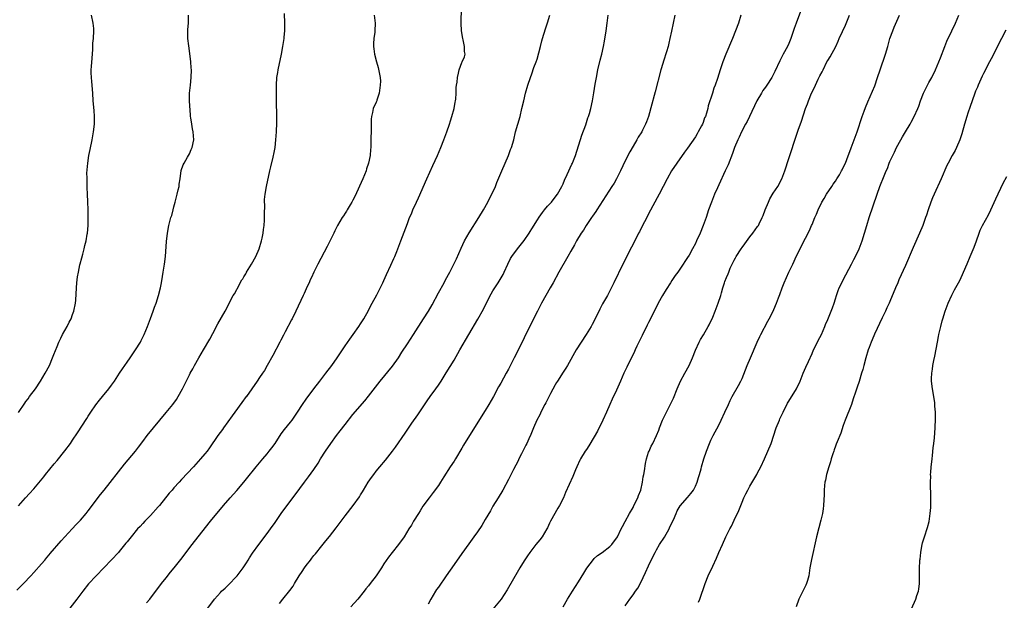
# Model space of a CAD drawing. Units: inches. Extents: x 2610000 to 2613000, y 1479000 to 1482000.
# Drawn here: x 2612097 to 2612350, y 1481575 to 1481724 of the extents above; entities that cross this region are included whole.
import ezdxf

# ---------------------------------------------------------------- set-up
doc = ezdxf.new("R2010")
doc.units = ezdxf.units.IN
doc.header["$MEASUREMENT"] = 0
doc.layers.add('LD26101479_10ft', color=60, linetype='Continuous')

msp = doc.modelspace()

# ---------------------------------------------------------------- linework, layer by layer
at = {"layer": 'LD26101479_10ft'}
for points, elevation in [([(2612130, 1481574), (2612130.84, 1481575), (2612133.86, 1481579), (2612135, 1481580.47), (2612136.13, 1481581.87), (2612137.08, 1481583), (2612138.83, 1481585.17), (2612141.68, 1481589), (2612143.23, 1481591), (2612146.4, 1481595), (2612148.08, 1481597), (2612149, 1481598.05), (2612149.79, 1481599), (2612151.5, 1481601), (2612153.15, 1481602.85), (2612154.98, 1481605), (2612155.66, 1481605.86), (2612158.16, 1481609), (2612159.84, 1481611), (2612161, 1481612.33), (2612161.54, 1481613), (2612162.17, 1481613.83), (2612163, 1481615), (2612164.57, 1481617.43), (2612165.44, 1481618.56), (2612167, 1481620.44), (2612167.42, 1481621), (2612168.77, 1481623), (2612170.07, 1481625), (2612171, 1481626.34), (2612173, 1481629.04), (2612174.52, 1481631), (2612175, 1481631.66), (2612176.08, 1481633), (2612177.59, 1481635), (2612178.99, 1481637), (2612181, 1481640.07), (2612182.19, 1481641.81), (2612183.08, 1481643), (2612184.54, 1481645), (2612185, 1481645.7), (2612185.8, 1481647), (2612187, 1481649.14), (2612187.62, 1481650.38), (2612187.98, 1481651), (2612189.15, 1481653.15), (2612190.7, 1481656.27), (2612191, 1481656.88), (2612191.65, 1481658.35), (2612192.79, 1481660.79), (2612193.51, 1481662.49), (2612193.76, 1481663), (2612194.33, 1481664.33), (2612195.37, 1481667), (2612197, 1481671.53), (2612197.58, 1481673), (2612198.03, 1481673.97), (2612198.42, 1481675), (2612199.32, 1481677), (2612199.88, 1481678.12), (2612202, 1481683), (2612203.59, 1481686.41), (2612204.72, 1481689), (2612205.57, 1481691), (2612206.38, 1481693), (2612207.15, 1481695), (2612207.84, 1481697), (2612208.1, 1481697.9), (2612208.47, 1481699), (2612209.02, 1481701), (2612209.3, 1481702.7), (2612209.38, 1481703), (2612209.43, 1481703.43), (2612209.54, 1481705), (2612209.57, 1481706.43), (2612209.64, 1481707), (2612209.77, 1481707.77), (2612209.85, 1481709), (2612210.14, 1481710.14), (2612210.29, 1481711), (2612211, 1481712.87), (2612211.07, 1481713), (2612211.67, 1481714.33), (2612211.83, 1481715), (2612211.71, 1481715.71), (2612211.72, 1481717), (2612211.35, 1481718.65), (2612211.25, 1481719), (2612210.93, 1481721), (2612210.87, 1481723), (2612210.93, 1481727)], 10790), ([(2612096.7, 1481577.3), (2612097.67, 1481578.33), (2612098.34, 1481579), (2612100.26, 1481581), (2612101, 1481581.79), (2612103, 1481584.01), (2612103.84, 1481585), (2612104.35, 1481585.65), (2612105, 1481586.36), (2612105.27, 1481586.72), (2612108.04, 1481589.96), (2612109, 1481590.96), (2612110.91, 1481593), (2612111.88, 1481594.12), (2612112.8, 1481595), (2612113, 1481595.23), (2612114.51, 1481597), (2612115, 1481597.63), (2612115.57, 1481598.43), (2612116.05, 1481599), (2612118.16, 1481601.84), (2612119.11, 1481603), (2612124.36, 1481609.64), (2612127.14, 1481613), (2612127.95, 1481614.05), (2612129, 1481615.49), (2612130.16, 1481617), (2612135, 1481622.89), (2612136.76, 1481625), (2612137.69, 1481626.31), (2612138.11, 1481627), (2612139.2, 1481629), (2612141, 1481632.6), (2612141.22, 1481633), (2612141.87, 1481634.13), (2612142.32, 1481635), (2612143.44, 1481637), (2612144.02, 1481637.98), (2612144.59, 1481639), (2612146.22, 1481641.78), (2612147, 1481643.21), (2612148.31, 1481645.69), (2612150.17, 1481649), (2612152.29, 1481653), (2612152.55, 1481653.45), (2612153.84, 1481655.84), (2612154.09, 1481656.27), (2612154.5, 1481657), (2612154.71, 1481657.29), (2612155, 1481657.8), (2612155.47, 1481658.53), (2612155.66, 1481658.92), (2612155.7, 1481659), (2612156.96, 1481661.04), (2612158.08, 1481663), (2612158.93, 1481665), (2612159.57, 1481667), (2612159.74, 1481667.74), (2612159.98, 1481669), (2612160.05, 1481669.95), (2612160.22, 1481671), (2612160.32, 1481672.32), (2612160.32, 1481673), (2612160.29, 1481673.71), (2612160.39, 1481676.39), (2612160.34, 1481677), (2612160.34, 1481677.66), (2612160.49, 1481679), (2612160.85, 1481681), (2612161.68, 1481685), (2612161.92, 1481686.08), (2612162.54, 1481688.54), (2612162.64, 1481689), (2612162.68, 1481689.32), (2612163, 1481691), (2612163.24, 1481693), (2612163.39, 1481695), (2612163.39, 1481695.39), (2612163.47, 1481697), (2612163.49, 1481698.51), (2612163.43, 1481699.43), (2612163.4, 1481702.6), (2612163.37, 1481703.37), (2612163.35, 1481705), (2612163.37, 1481707), (2612163.51, 1481709), (2612163.7, 1481710.3), (2612163.83, 1481711), (2612164.68, 1481715), (2612165.05, 1481717), (2612165.35, 1481719), (2612165.36, 1481719.36), (2612165.5, 1481721), (2612165.52, 1481723), (2612165.48, 1481725.48)], 10810), ([(2612097.07, 1481598.93), (2612098.91, 1481601), (2612099.92, 1481602.08), (2612101, 1481603.32), (2612103.57, 1481606.43), (2612104.01, 1481607), (2612106.25, 1481609.75), (2612107, 1481610.61), (2612109, 1481613.07), (2612110.42, 1481615), (2612111, 1481615.86), (2612112.29, 1481617.71), (2612114.65, 1481621.35), (2612115, 1481621.95), (2612115.69, 1481623), (2612117, 1481624.89), (2612117.93, 1481626.07), (2612118.71, 1481627), (2612120.32, 1481629), (2612121, 1481629.91), (2612121.75, 1481631), (2612123.07, 1481633), (2612123.82, 1481634.18), (2612124.41, 1481635), (2612125, 1481635.88), (2612125.82, 1481637), (2612127.19, 1481639), (2612128.4, 1481641), (2612128.61, 1481641.39), (2612129.38, 1481643), (2612130.21, 1481645), (2612131, 1481647.05), (2612131.72, 1481649), (2612132.05, 1481649.95), (2612132.44, 1481651), (2612133.09, 1481653), (2612133.61, 1481655), (2612133.84, 1481656.27), (2612134.13, 1481657.87), (2612134.29, 1481659), (2612134.63, 1481661), (2612134.89, 1481663), (2612135.11, 1481666.89), (2612135.35, 1481669), (2612135.76, 1481671), (2612136.01, 1481672.01), (2612136.27, 1481673), (2612136.46, 1481673.54), (2612136.79, 1481675), (2612137, 1481675.8), (2612137.31, 1481677), (2612137.69, 1481678.31), (2612137.85, 1481679), (2612138.14, 1481680.14), (2612138.34, 1481681), (2612138.38, 1481681.62), (2612138.64, 1481683), (2612138.93, 1481685.07), (2612139.41, 1481686.59), (2612139.62, 1481687), (2612140.55, 1481688.55), (2612141, 1481689.38), (2612141.49, 1481690.51), (2612141.73, 1481691), (2612142.16, 1481693), (2612142.05, 1481694.05), (2612142, 1481695), (2612141.78, 1481695.78), (2612141.6, 1481697), (2612141.4, 1481698.6), (2612141.32, 1481699), (2612141.28, 1481699.28), (2612141.03, 1481703), (2612141.07, 1481705), (2612141.31, 1481707), (2612141.5, 1481709), (2612141.52, 1481711), (2612141.5, 1481711.5), (2612141.39, 1481713), (2612141.13, 1481715.13), (2612140.83, 1481717.17), (2612140.64, 1481719), (2612140.64, 1481720.64), (2612140.62, 1481721), (2612140.63, 1481721.37), (2612140.74, 1481723), (2612140.8, 1481725)], 10820), ([(2612097.1, 1481622.9), (2612098.69, 1481625.31), (2612099, 1481625.75), (2612099.54, 1481626.46), (2612099.96, 1481627), (2612101.5, 1481629), (2612102.77, 1481631), (2612103.96, 1481633), (2612105.06, 1481635), (2612105.87, 1481637), (2612106.17, 1481637.83), (2612107, 1481639.92), (2612107.49, 1481641), (2612108, 1481642), (2612108.44, 1481643), (2612109, 1481643.96), (2612109.56, 1481645), (2612110.1, 1481646.1), (2612110.59, 1481647), (2612111, 1481648.07), (2612111.32, 1481649), (2612111.71, 1481651), (2612111.8, 1481651.8), (2612111.99, 1481655), (2612112.11, 1481656.27), (2612112.25, 1481657.75), (2612112.47, 1481659), (2612112.87, 1481660.87), (2612112.9, 1481661.1), (2612113.33, 1481662.67), (2612113.64, 1481663.64), (2612114, 1481665), (2612114.16, 1481665.84), (2612114.46, 1481667), (2612114.75, 1481668.75), (2612114.78, 1481669), (2612114.96, 1481671), (2612115.02, 1481673), (2612115.02, 1481675.02), (2612114.93, 1481677.07), (2612114.82, 1481679), (2612114.75, 1481680.75), (2612114.7, 1481683), (2612114.69, 1481684.69), (2612114.71, 1481685), (2612114.75, 1481685.25), (2612114.87, 1481687), (2612115.19, 1481689), (2612115.52, 1481690.48), (2612116.03, 1481693), (2612116.39, 1481695), (2612116.61, 1481697), (2612116.63, 1481699), (2612116.51, 1481700.51), (2612116.26, 1481703), (2612116.15, 1481705), (2612115.93, 1481707.93), (2612115.81, 1481709), (2612115.79, 1481710.21), (2612115.79, 1481711), (2612115.85, 1481711.85), (2612116.04, 1481713.96), (2612116.17, 1481716.17), (2612116.18, 1481717), (2612116.2, 1481717.8), (2612116.33, 1481719), (2612116.45, 1481721), (2612116.42, 1481721.58), (2612116.29, 1481723), (2612115.86, 1481725)], 10830), ([(2612188.47, 1481725), (2612188.7, 1481723), (2612188.66, 1481721), (2612188.63, 1481720.63), (2612188.42, 1481719), (2612188.3, 1481717.7), (2612188.3, 1481717), (2612188.4, 1481716.4), (2612188.53, 1481715), (2612189.09, 1481713), (2612189.53, 1481711.53), (2612189.88, 1481709.88), (2612190, 1481709), (2612190.07, 1481708.07), (2612190.06, 1481707), (2612189.8, 1481705), (2612189.17, 1481703.17), (2612189.12, 1481703), (2612189, 1481702.7), (2612188.23, 1481701), (2612188.02, 1481700.02), (2612187.77, 1481699), (2612187.73, 1481698.27), (2612187.69, 1481697), (2612187.61, 1481691.61), (2612187.59, 1481691), (2612187.52, 1481690.48), (2612187.43, 1481689), (2612187.02, 1481687), (2612186.49, 1481685.51), (2612186.38, 1481685), (2612186, 1481684), (2612185.6, 1481683), (2612183.54, 1481678.46), (2612183, 1481677.5), (2612182.73, 1481677), (2612182.3, 1481676.3), (2612181.56, 1481675), (2612181.37, 1481674.63), (2612181, 1481674.11), (2612180.58, 1481673.42), (2612180.26, 1481673), (2612179.08, 1481671), (2612178.39, 1481669.61), (2612178.08, 1481669), (2612177.09, 1481666.91), (2612176.42, 1481665.58), (2612174.01, 1481661), (2612173.01, 1481659.01), (2612172.39, 1481657.61), (2612172.07, 1481657), (2612171.74, 1481656.27), (2612171.26, 1481655.26), (2612170.49, 1481653.51), (2612170.23, 1481653), (2612168.39, 1481649), (2612167.41, 1481647), (2612167.26, 1481646.74), (2612165.64, 1481643.64), (2612165.18, 1481642.82), (2612164.51, 1481641.49), (2612164.27, 1481641), (2612162.45, 1481637.55), (2612161.01, 1481634.99), (2612160.26, 1481633.74), (2612159.76, 1481633), (2612159, 1481631.92), (2612158.41, 1481631), (2612157.06, 1481629), (2612155.66, 1481627.04), (2612155.63, 1481627), (2612154.48, 1481625.52), (2612152.64, 1481623), (2612151.97, 1481622.03), (2612149.78, 1481619), (2612149.47, 1481618.53), (2612148.35, 1481617), (2612146.18, 1481613.82), (2612145.55, 1481613), (2612145, 1481612.32), (2612143.87, 1481611), (2612142.04, 1481609), (2612139, 1481605.73), (2612138.35, 1481605), (2612137, 1481603.53), (2612136.56, 1481603), (2612135.84, 1481602.16), (2612133.29, 1481599), (2612133, 1481598.67), (2612131, 1481596.47), (2612129.56, 1481595), (2612129, 1481594.39), (2612128.32, 1481593.68), (2612127.71, 1481593), (2612126.02, 1481591), (2612125, 1481589.7), (2612124.68, 1481589.32), (2612123, 1481587.24), (2612122.79, 1481587), (2612121, 1481585.04), (2612117.06, 1481581), (2612115.12, 1481578.87), (2612113.59, 1481577), (2612112.04, 1481575), (2612109.08, 1481571.08)], 10800), ([(2612143.82, 1481570.18), (2612147.26, 1481574.74), (2612147.47, 1481575), (2612149, 1481576.71), (2612149.29, 1481577), (2612150.18, 1481577.82), (2612151.2, 1481578.8), (2612153, 1481580.68), (2612153.26, 1481581), (2612154.79, 1481583), (2612155.66, 1481584.29), (2612156.13, 1481585), (2612156.45, 1481585.55), (2612157.24, 1481586.75), (2612158.84, 1481589), (2612161, 1481591.82), (2612161.86, 1481593), (2612163, 1481594.67), (2612164.77, 1481597.23), (2612168.21, 1481601.79), (2612170.56, 1481605), (2612171.6, 1481606.4), (2612173, 1481608.32), (2612174.08, 1481609.92), (2612174.72, 1481611), (2612175.95, 1481613), (2612177.31, 1481615), (2612178.81, 1481617), (2612179.78, 1481618.22), (2612181, 1481619.88), (2612183, 1481622.39), (2612186.06, 1481625.94), (2612187, 1481627.11), (2612190.03, 1481631), (2612193.19, 1481634.81), (2612194.72, 1481637), (2612195.6, 1481638.4), (2612197, 1481640.57), (2612198.62, 1481643), (2612201.18, 1481647), (2612202.43, 1481649), (2612203.37, 1481650.63), (2612205, 1481653.71), (2612206.43, 1481656.27), (2612206.83, 1481657), (2612207.89, 1481659), (2612208.91, 1481661), (2612209.6, 1481662.4), (2612210.85, 1481665.15), (2612211.72, 1481667), (2612212.89, 1481669.11), (2612215.34, 1481673), (2612216.53, 1481675), (2612217.67, 1481677), (2612218.12, 1481677.88), (2612218.74, 1481679), (2612219.62, 1481681), (2612220.01, 1481681.99), (2612221.25, 1481685), (2612222.97, 1481688.97), (2612223.53, 1481690.47), (2612223.76, 1481691), (2612224.35, 1481693), (2612224.83, 1481695), (2612225.36, 1481697), (2612225.95, 1481699), (2612226.46, 1481701), (2612226.89, 1481703), (2612227.37, 1481705), (2612227.98, 1481707), (2612228.66, 1481709), (2612229, 1481709.95), (2612229.53, 1481711.53), (2612230.06, 1481713), (2612230.32, 1481713.68), (2612231.18, 1481717), (2612231.57, 1481718.43), (2612231.7, 1481719), (2612232.47, 1481721.53), (2612233.01, 1481723.01), (2612233.6, 1481725)], 10780), ([(2612164.17, 1481573.83), (2612164.99, 1481575), (2612166.82, 1481577.18), (2612167.65, 1481578.35), (2612167.99, 1481579), (2612169.2, 1481581), (2612169.95, 1481582.05), (2612170.56, 1481583), (2612171, 1481583.61), (2612172.08, 1481585), (2612172.49, 1481585.51), (2612173, 1481586.18), (2612173.38, 1481586.62), (2612175, 1481588.65), (2612176.08, 1481589.92), (2612177, 1481591.08), (2612178.72, 1481593.28), (2612181, 1481596.39), (2612183.05, 1481599), (2612184.71, 1481601.29), (2612185, 1481601.77), (2612185.48, 1481602.52), (2612185.75, 1481603), (2612186.96, 1481605), (2612187.79, 1481606.21), (2612188.36, 1481607), (2612189, 1481607.82), (2612189.95, 1481609), (2612191.35, 1481610.65), (2612193.17, 1481613), (2612193.94, 1481614.06), (2612196.4, 1481617.6), (2612198.17, 1481620.17), (2612199.69, 1481622.31), (2612202.11, 1481625.89), (2612202.89, 1481627), (2612204.35, 1481629), (2612205, 1481629.92), (2612205.7, 1481631), (2612207, 1481633.08), (2612209, 1481636.41), (2612210.51, 1481639), (2612212.8, 1481643), (2612215.12, 1481646.88), (2612216.53, 1481649.47), (2612217.63, 1481651.63), (2612218.58, 1481653.42), (2612219, 1481654.17), (2612219.31, 1481654.69), (2612220.31, 1481656.27), (2612220.86, 1481657.14), (2612221.58, 1481658.42), (2612221.87, 1481659), (2612222.8, 1481661), (2612223.54, 1481662.46), (2612223.86, 1481663), (2612225.3, 1481665), (2612227, 1481667.14), (2612228.27, 1481669), (2612228.55, 1481669.45), (2612229, 1481670.12), (2612230.45, 1481672.45), (2612230.86, 1481673.14), (2612231.69, 1481674.31), (2612232.28, 1481675), (2612233, 1481675.9), (2612234.04, 1481677), (2612234.46, 1481677.54), (2612235.56, 1481679), (2612236.67, 1481681), (2612237, 1481681.72), (2612237.38, 1481682.62), (2612238.08, 1481684.08), (2612239.3, 1481686.7), (2612239.42, 1481687), (2612239.66, 1481687.66), (2612240.17, 1481689), (2612241.84, 1481694.16), (2612242.83, 1481696.83), (2612243.39, 1481698.61), (2612243.55, 1481699), (2612243.78, 1481699.78), (2612244.11, 1481701), (2612244.56, 1481703), (2612244.94, 1481705.06), (2612245.27, 1481707.27), (2612245.56, 1481709), (2612245.95, 1481711), (2612246.54, 1481713.46), (2612246.95, 1481715), (2612247.4, 1481717), (2612247.66, 1481718.34), (2612248.07, 1481721), (2612248.33, 1481723), (2612248.56, 1481725)], 10770), ([(2612265.72, 1481725), (2612264.89, 1481720.89), (2612264.47, 1481719), (2612264.15, 1481717.85), (2612263.98, 1481717), (2612263.57, 1481715.57), (2612262.79, 1481713.21), (2612262.63, 1481712.63), (2612262.13, 1481711), (2612260.67, 1481705.33), (2612260.39, 1481704.39), (2612259.82, 1481702.18), (2612258.94, 1481699), (2612258.42, 1481697.58), (2612258.23, 1481697), (2612257.46, 1481695.46), (2612257.22, 1481695), (2612256.34, 1481693.66), (2612256, 1481693), (2612255, 1481691.34), (2612254.13, 1481689.87), (2612253, 1481687.6), (2612251.76, 1481685), (2612250.74, 1481683), (2612250.11, 1481681.89), (2612249.55, 1481681), (2612245.67, 1481675), (2612245.43, 1481674.57), (2612244.6, 1481673.4), (2612244.29, 1481673), (2612242.91, 1481671), (2612242.22, 1481669.78), (2612241.67, 1481669), (2612240.5, 1481667), (2612239.98, 1481666.02), (2612239, 1481664.38), (2612238.22, 1481663), (2612235.91, 1481659), (2612234.43, 1481656.27), (2612233.74, 1481655), (2612231.49, 1481651), (2612230.43, 1481649), (2612229, 1481646.17), (2612227, 1481642.07), (2612226.66, 1481641.34), (2612224.43, 1481637), (2612223, 1481634.09), (2612222.43, 1481633), (2612221.71, 1481631.71), (2612221, 1481630.45), (2612220.46, 1481629.54), (2612219.11, 1481627), (2612217.94, 1481625), (2612217, 1481623.46), (2612212.96, 1481617.04), (2612211.45, 1481614.55), (2612211, 1481613.77), (2612209.34, 1481611), (2612209, 1481610.46), (2612208.04, 1481609), (2612206.41, 1481606.41), (2612205.54, 1481605), (2612205, 1481604.17), (2612203.65, 1481602.35), (2612202.57, 1481601), (2612201, 1481598.88), (2612200.3, 1481597.7), (2612199.83, 1481597), (2612198.61, 1481595), (2612198.03, 1481593.97), (2612197.39, 1481593), (2612196.15, 1481591), (2612194.72, 1481589), (2612193.06, 1481586.94), (2612192.2, 1481585.8), (2612191, 1481584.04), (2612190.33, 1481583), (2612189, 1481581), (2612187.49, 1481579), (2612187, 1481578.37), (2612186.37, 1481577.63), (2612185.91, 1481577), (2612184.26, 1481575), (2612182.51, 1481573)], 10760), ([(2612282.72, 1481725), (2612282.08, 1481723), (2612281.33, 1481721), (2612280.52, 1481719), (2612278.82, 1481715), (2612278.06, 1481713), (2612277.4, 1481711), (2612276.7, 1481708.7), (2612276.12, 1481707), (2612275.78, 1481706.22), (2612275.41, 1481705), (2612274.32, 1481701.68), (2612274.17, 1481701), (2612273.85, 1481699.85), (2612273.57, 1481699), (2612273.39, 1481698.61), (2612273, 1481697.47), (2612272.8, 1481697), (2612272.6, 1481696.6), (2612271.73, 1481695), (2612271.45, 1481694.55), (2612271, 1481693.74), (2612269, 1481690.84), (2612268.2, 1481689.8), (2612266.24, 1481687), (2612264.91, 1481685), (2612263.73, 1481683), (2612261.69, 1481679), (2612259, 1481673.96), (2612258.51, 1481673), (2612257.94, 1481671.94), (2612257.46, 1481671), (2612257.32, 1481670.68), (2612257, 1481670.12), (2612256.63, 1481669.37), (2612256.42, 1481669), (2612255, 1481666.19), (2612254.62, 1481665.38), (2612252.36, 1481661), (2612250.05, 1481656.27), (2612249.29, 1481654.71), (2612248.39, 1481653), (2612247.18, 1481650.82), (2612246.49, 1481649.51), (2612245.26, 1481647), (2612244.5, 1481645.5), (2612244.21, 1481645), (2612242.98, 1481643), (2612241.66, 1481641), (2612240.4, 1481639), (2612238.12, 1481635), (2612237.7, 1481634.3), (2612237, 1481633.28), (2612235.57, 1481631), (2612235.36, 1481630.64), (2612235, 1481630.05), (2612233.77, 1481627.77), (2612233.26, 1481626.74), (2612233, 1481626.26), (2612232.58, 1481625.42), (2612232.35, 1481625), (2612231.66, 1481623.66), (2612231.23, 1481622.77), (2612231, 1481622.36), (2612230.31, 1481621), (2612229.38, 1481619), (2612228.7, 1481617.3), (2612228.2, 1481616.2), (2612227.69, 1481615), (2612227.47, 1481614.53), (2612226.31, 1481612.31), (2612225.65, 1481611), (2612225.45, 1481610.55), (2612224.26, 1481608.26), (2612223, 1481605.75), (2612221.54, 1481603), (2612220.35, 1481601), (2612219, 1481598.87), (2612218.33, 1481597.67), (2612217, 1481595.45), (2612216.12, 1481593.88), (2612215, 1481592.25), (2612214.11, 1481591), (2612212.79, 1481589.21), (2612211, 1481586.73), (2612209, 1481583.9), (2612207, 1481580.97), (2612205, 1481578.09), (2612204.53, 1481577.47), (2612204.22, 1481577), (2612203.04, 1481574.96), (2612202.34, 1481573.66)], 10750), ([(2612298.05, 1481725.95), (2612296.9, 1481723), (2612296.4, 1481721.6), (2612295.51, 1481719), (2612295, 1481717.75), (2612294.66, 1481717), (2612293.6, 1481715), (2612293.38, 1481714.62), (2612292.7, 1481713.3), (2612291.44, 1481710.56), (2612290.69, 1481709), (2612289.39, 1481707), (2612289, 1481706.49), (2612288.38, 1481705.62), (2612287.98, 1481705), (2612286.79, 1481703), (2612284.92, 1481699), (2612284.28, 1481697.72), (2612283.88, 1481697), (2612282.85, 1481695), (2612282.29, 1481693.71), (2612281.92, 1481693), (2612281.08, 1481691), (2612280.51, 1481689.49), (2612279.4, 1481686.6), (2612278.69, 1481685), (2612277, 1481681.43), (2612276.66, 1481680.66), (2612275.96, 1481679), (2612275.7, 1481678.3), (2612275.14, 1481677), (2612274.41, 1481675), (2612273.74, 1481673), (2612273.04, 1481671), (2612272.23, 1481669), (2612271.3, 1481667), (2612271, 1481666.38), (2612270.28, 1481665), (2612269.39, 1481663.39), (2612269, 1481662.72), (2612268.3, 1481661.7), (2612267.85, 1481661), (2612266.48, 1481659), (2612265.85, 1481658.15), (2612265, 1481656.86), (2612264.63, 1481656.27), (2612263.5, 1481654.5), (2612262.59, 1481653), (2612261.45, 1481651), (2612261, 1481650.11), (2612260.42, 1481649), (2612259.32, 1481646.68), (2612259, 1481646.01), (2612258.65, 1481645.35), (2612257.33, 1481642.67), (2612256.65, 1481641.35), (2612255.98, 1481639.98), (2612255.52, 1481639), (2612255.39, 1481638.61), (2612254.13, 1481636.13), (2612253.61, 1481635), (2612253.43, 1481634.57), (2612253, 1481633.75), (2612252.64, 1481633), (2612251.75, 1481631), (2612250.7, 1481628.7), (2612249.61, 1481626.39), (2612248.99, 1481625.01), (2612248.15, 1481623), (2612247.25, 1481621), (2612245.84, 1481618.16), (2612245, 1481616.64), (2612243.65, 1481614.35), (2612243, 1481613.42), (2612242.72, 1481613), (2612241.52, 1481611), (2612241.34, 1481610.66), (2612240.54, 1481609), (2612240.19, 1481608.19), (2612239.48, 1481606.52), (2612237.66, 1481602.34), (2612237.11, 1481601), (2612236.1, 1481599), (2612235.67, 1481598.33), (2612233.79, 1481595), (2612233.53, 1481594.47), (2612233, 1481593.28), (2612232.85, 1481593), (2612231.6, 1481591), (2612231, 1481590.2), (2612230.01, 1481589), (2612228.5, 1481587), (2612227.87, 1481586.13), (2612227, 1481584.83), (2612225.89, 1481583), (2612225.54, 1481582.46), (2612222.66, 1481577.34), (2612221.15, 1481575), (2612219, 1481572.37)], 10740), ([(2612237.01, 1481573), (2612238.19, 1481575), (2612239.44, 1481577), (2612241, 1481579.42), (2612242.33, 1481581.67), (2612243.09, 1481582.91), (2612244.8, 1481585.2), (2612245, 1481585.4), (2612245.85, 1481586.15), (2612247.05, 1481587), (2612249, 1481588.48), (2612249.54, 1481589), (2612251, 1481590.99), (2612251.97, 1481593), (2612252.32, 1481593.68), (2612253, 1481594.89), (2612254.06, 1481597), (2612255, 1481598.49), (2612255.23, 1481599), (2612256.18, 1481601), (2612256.4, 1481601.6), (2612256.99, 1481603), (2612257.45, 1481605), (2612257.63, 1481606.37), (2612257.78, 1481607), (2612257.96, 1481607.96), (2612258.15, 1481609.85), (2612258.44, 1481611), (2612259, 1481612.73), (2612259.1, 1481613), (2612259.69, 1481614.31), (2612260.04, 1481615), (2612261.01, 1481617), (2612261.58, 1481618.42), (2612261.78, 1481619), (2612262.59, 1481621), (2612263.56, 1481623), (2612264.72, 1481625.28), (2612265.35, 1481626.65), (2612266.31, 1481629), (2612267.18, 1481631), (2612268.26, 1481633), (2612269.37, 1481635), (2612270.3, 1481637), (2612271.04, 1481638.96), (2612271.97, 1481641), (2612272.33, 1481641.67), (2612273.1, 1481642.9), (2612274.29, 1481645), (2612274.51, 1481645.49), (2612275.46, 1481647.46), (2612276.11, 1481649), (2612276.35, 1481649.65), (2612276.9, 1481651), (2612277.51, 1481653), (2612277.68, 1481653.68), (2612278.07, 1481655), (2612278.48, 1481656.27), (2612278.59, 1481656.59), (2612278.74, 1481657), (2612278.82, 1481657.18), (2612279, 1481657.65), (2612279.43, 1481658.57), (2612279.57, 1481659), (2612279.97, 1481659.97), (2612280.46, 1481661), (2612280.65, 1481661.35), (2612281, 1481662.05), (2612281.34, 1481662.66), (2612281.5, 1481663), (2612282.76, 1481665), (2612283, 1481665.36), (2612283.72, 1481666.28), (2612285, 1481668.05), (2612285.81, 1481669), (2612287, 1481670.69), (2612287.2, 1481671), (2612287.37, 1481671.37), (2612288.19, 1481673), (2612288.44, 1481673.56), (2612288.98, 1481675), (2612289.78, 1481677), (2612290.16, 1481677.84), (2612291, 1481679.28), (2612292.16, 1481681), (2612293.25, 1481683), (2612294, 1481685), (2612295, 1481688.19), (2612295.27, 1481689), (2612295.72, 1481690.28), (2612296.41, 1481692.41), (2612297.44, 1481695.44), (2612298.26, 1481697.74), (2612299.3, 1481701), (2612299.78, 1481702.22), (2612300.04, 1481703), (2612300.88, 1481705), (2612301.59, 1481706.41), (2612301.83, 1481707), (2612302.58, 1481708.58), (2612303, 1481709.43), (2612303.55, 1481710.45), (2612303.8, 1481711), (2612304.82, 1481713), (2612305, 1481713.33), (2612305.65, 1481714.35), (2612307.06, 1481717), (2612307.7, 1481718.3), (2612307.99, 1481719), (2612308.81, 1481720.81), (2612309.57, 1481722.43), (2612310.64, 1481725)], 10730), ([(2612253, 1481573.26), (2612254.2, 1481575), (2612255, 1481576.04), (2612255.62, 1481577), (2612256.19, 1481577.81), (2612257, 1481579.29), (2612258.22, 1481581.78), (2612259, 1481583.54), (2612259.68, 1481585), (2612260.65, 1481587), (2612261, 1481587.62), (2612261.82, 1481589), (2612263.06, 1481590.94), (2612264.25, 1481593), (2612264.45, 1481593.55), (2612265.36, 1481595.36), (2612266.04, 1481597), (2612266.31, 1481597.69), (2612267.09, 1481598.91), (2612269, 1481601.09), (2612269.86, 1481602.14), (2612270.5, 1481603), (2612271, 1481603.96), (2612271.47, 1481605), (2612271.8, 1481606.2), (2612272.07, 1481607), (2612272.47, 1481608.47), (2612272.6, 1481609), (2612273.18, 1481611), (2612273.86, 1481613), (2612274.63, 1481615), (2612275, 1481615.84), (2612275.55, 1481617), (2612277, 1481619.71), (2612277.66, 1481621), (2612278.6, 1481623), (2612279.5, 1481625), (2612279.98, 1481626.02), (2612280.49, 1481627), (2612282.12, 1481629.88), (2612282.68, 1481631), (2612283, 1481631.69), (2612284.33, 1481635), (2612285.19, 1481637), (2612286.85, 1481641), (2612287.57, 1481642.43), (2612287.85, 1481643), (2612289.62, 1481646.38), (2612289.97, 1481647), (2612290.99, 1481649), (2612291.6, 1481650.4), (2612291.85, 1481651), (2612292.35, 1481652.35), (2612292.72, 1481653.28), (2612293.34, 1481655), (2612293.86, 1481656.27), (2612294.4, 1481657.6), (2612295.04, 1481658.96), (2612296.02, 1481661), (2612297, 1481663.14), (2612297.89, 1481665), (2612298.26, 1481665.74), (2612300.34, 1481669.66), (2612300.88, 1481671), (2612301, 1481671.25), (2612301.69, 1481673), (2612302.13, 1481673.87), (2612302.56, 1481675), (2612303.54, 1481677), (2612304.09, 1481677.91), (2612304.71, 1481679), (2612306.04, 1481681), (2612306.41, 1481681.59), (2612307, 1481682.4), (2612307.39, 1481683), (2612308.01, 1481684.01), (2612308.58, 1481685), (2612308.7, 1481685.3), (2612309, 1481685.86), (2612309.55, 1481687), (2612309.94, 1481687.94), (2612311.05, 1481690.95), (2612311.83, 1481693), (2612312.57, 1481695), (2612313.88, 1481699), (2612314.37, 1481700.37), (2612314.69, 1481701.31), (2612315.28, 1481702.72), (2612316.55, 1481705.45), (2612317.13, 1481706.87), (2612317.83, 1481709), (2612318.47, 1481711), (2612319.83, 1481715), (2612320.43, 1481717), (2612320.99, 1481719), (2612321.72, 1481721), (2612322.11, 1481721.89), (2612323.43, 1481725)], 10720), ([(2612271.79, 1481574.21), (2612272.14, 1481575), (2612273.53, 1481579), (2612274.33, 1481581), (2612275.48, 1481583.48), (2612276.46, 1481585.54), (2612277.07, 1481586.93), (2612277.94, 1481589), (2612278.86, 1481591), (2612279.84, 1481593), (2612280.26, 1481593.74), (2612281, 1481595.24), (2612282.21, 1481597.79), (2612282.65, 1481599), (2612283, 1481599.86), (2612283.5, 1481601), (2612283.99, 1481602.01), (2612284.48, 1481603), (2612285, 1481603.99), (2612286.76, 1481607), (2612287, 1481607.43), (2612287.83, 1481609), (2612288.78, 1481611), (2612289.66, 1481613), (2612290.46, 1481615), (2612291.79, 1481619), (2612292.6, 1481621), (2612292.74, 1481621.26), (2612293, 1481621.84), (2612293.57, 1481623), (2612294.71, 1481625.29), (2612295, 1481625.8), (2612297, 1481629.04), (2612297.91, 1481631), (2612298.72, 1481633), (2612299.43, 1481634.57), (2612300.06, 1481636.06), (2612301, 1481638.12), (2612301.38, 1481639), (2612301.79, 1481639.79), (2612302.58, 1481641.42), (2612303, 1481642.23), (2612303.37, 1481643), (2612304.23, 1481645), (2612304.44, 1481645.56), (2612305, 1481646.79), (2612305.92, 1481649), (2612306.21, 1481649.79), (2612306.63, 1481651), (2612307, 1481652.17), (2612307.24, 1481653), (2612307.73, 1481654.27), (2612307.99, 1481655), (2612308.6, 1481656.27), (2612308.95, 1481657), (2612311.12, 1481661), (2612311.75, 1481662.25), (2612312.18, 1481663), (2612313.13, 1481665), (2612313.63, 1481666.37), (2612313.9, 1481667), (2612314.49, 1481669), (2612315.04, 1481670.96), (2612315.68, 1481673), (2612317.69, 1481679), (2612318.41, 1481681), (2612318.6, 1481681.4), (2612319.33, 1481683.33), (2612320.05, 1481685), (2612320.38, 1481685.62), (2612320.84, 1481687), (2612321, 1481687.38), (2612321.71, 1481689), (2612322.16, 1481689.84), (2612322.67, 1481691), (2612323, 1481691.61), (2612324.26, 1481693.74), (2612325, 1481695.03), (2612326.19, 1481697), (2612326.48, 1481697.52), (2612327.26, 1481699), (2612328.13, 1481701), (2612328.38, 1481701.62), (2612328.83, 1481703), (2612329.62, 1481705), (2612330.63, 1481707), (2612331, 1481707.69), (2612331.74, 1481709), (2612332.74, 1481711), (2612333.58, 1481713), (2612333.98, 1481714.02), (2612335.1, 1481717), (2612335.63, 1481718.37), (2612336.86, 1481721), (2612337.82, 1481723), (2612338.71, 1481725)], 10710), ([(2612350.81, 1481721.19), (2612349.7, 1481719), (2612349, 1481717.71), (2612347.4, 1481714.6), (2612346.54, 1481713), (2612345, 1481710), (2612344.68, 1481709.32), (2612343.63, 1481707), (2612343.46, 1481706.54), (2612343, 1481705.48), (2612342.69, 1481704.69), (2612341.59, 1481701.59), (2612341, 1481699.81), (2612340.73, 1481699), (2612340.15, 1481697), (2612339.48, 1481694.52), (2612338.98, 1481693), (2612338.1, 1481691), (2612337.74, 1481690.26), (2612337, 1481688.99), (2612335.95, 1481687), (2612335.63, 1481686.37), (2612334.2, 1481683), (2612332.33, 1481679), (2612331.95, 1481678.05), (2612331.5, 1481677), (2612330.81, 1481675), (2612330.38, 1481673.62), (2612330.16, 1481673), (2612329.43, 1481671), (2612328.6, 1481669), (2612327, 1481665.34), (2612325, 1481660.7), (2612323.32, 1481657), (2612323.02, 1481656.27), (2612323, 1481656.23), (2612322.46, 1481655), (2612321, 1481651.42), (2612320.81, 1481651), (2612320.2, 1481649.8), (2612319.83, 1481649), (2612319, 1481647.29), (2612317, 1481643.05), (2612316.42, 1481641.58), (2612316.16, 1481641), (2612315.65, 1481639.65), (2612315.42, 1481639), (2612314.81, 1481637), (2612314.28, 1481635), (2612314.02, 1481633.98), (2612313.73, 1481633), (2612313.1, 1481630.9), (2612312.6, 1481629.4), (2612312.15, 1481628.15), (2612311.58, 1481626.42), (2612311.08, 1481625), (2612309.52, 1481621), (2612309, 1481619.59), (2612308.34, 1481617.66), (2612307.43, 1481615.43), (2612307.21, 1481614.79), (2612307, 1481614.24), (2612306.7, 1481613.3), (2612306.56, 1481613), (2612306.32, 1481612.32), (2612305.93, 1481611), (2612305.74, 1481610.26), (2612305.28, 1481609), (2612304.69, 1481607), (2612304.43, 1481605.57), (2612304.3, 1481605), (2612304.19, 1481604.19), (2612304.11, 1481603), (2612304.1, 1481601.9), (2612303.94, 1481599), (2612303.81, 1481598.19), (2612303.64, 1481597), (2612303.24, 1481595.24), (2612302.73, 1481593.27), (2612302.17, 1481591), (2612300.81, 1481585.19), (2612300.44, 1481583), (2612300.16, 1481581), (2612299.8, 1481579.8), (2612299.59, 1481579), (2612299.41, 1481578.59), (2612297.59, 1481575), (2612296.88, 1481573)], 10700), ([(2612326.5, 1481572.5), (2612327.65, 1481575), (2612327.94, 1481575.94), (2612328.3, 1481577), (2612328.43, 1481577.57), (2612328.59, 1481579), (2612328.61, 1481580.61), (2612328.63, 1481581), (2612328.63, 1481583), (2612328.72, 1481584.72), (2612328.72, 1481585), (2612328.74, 1481585.26), (2612328.91, 1481587), (2612329, 1481587.55), (2612329.27, 1481589), (2612329.4, 1481589.4), (2612329.84, 1481591), (2612330.63, 1481593.37), (2612331.05, 1481594.95), (2612331.37, 1481597), (2612331.49, 1481598.51), (2612331.52, 1481599.52), (2612331.53, 1481601), (2612331.42, 1481605), (2612331.47, 1481606.53), (2612331.45, 1481607), (2612331.47, 1481607.47), (2612331.62, 1481609), (2612331.76, 1481610.24), (2612331.82, 1481611), (2612331.92, 1481611.92), (2612332.13, 1481613.87), (2612332.27, 1481615), (2612332.42, 1481616.42), (2612332.58, 1481619), (2612332.69, 1481621.31), (2612332.71, 1481623), (2612332.57, 1481624.57), (2612332.56, 1481625), (2612332.49, 1481625.51), (2612331.9, 1481629), (2612331.68, 1481631), (2612331.67, 1481631.67), (2612331.73, 1481633), (2612331.94, 1481634.06), (2612332.02, 1481635), (2612332.25, 1481636.25), (2612332.56, 1481637.44), (2612333.21, 1481641), (2612333.51, 1481642.49), (2612333.6, 1481643), (2612334.06, 1481645), (2612334.44, 1481646.44), (2612334.6, 1481647), (2612335.21, 1481649), (2612335.93, 1481651), (2612336.89, 1481653.11), (2612337.58, 1481654.42), (2612338.6, 1481656.27), (2612339, 1481657), (2612339.93, 1481659), (2612340.85, 1481661.15), (2612341.58, 1481663), (2612342.6, 1481665.4), (2612343.23, 1481667), (2612343.91, 1481669), (2612344.2, 1481669.8), (2612344.74, 1481671), (2612346.29, 1481673.71), (2612346.96, 1481675), (2612348.21, 1481677.79), (2612350.13, 1481681.87), (2612351, 1481683.57)], 10690)]:
    msp.add_lwpolyline(points, dxfattribs=dict(at, elevation=elevation))

doc.saveas('drawing.dxf')
